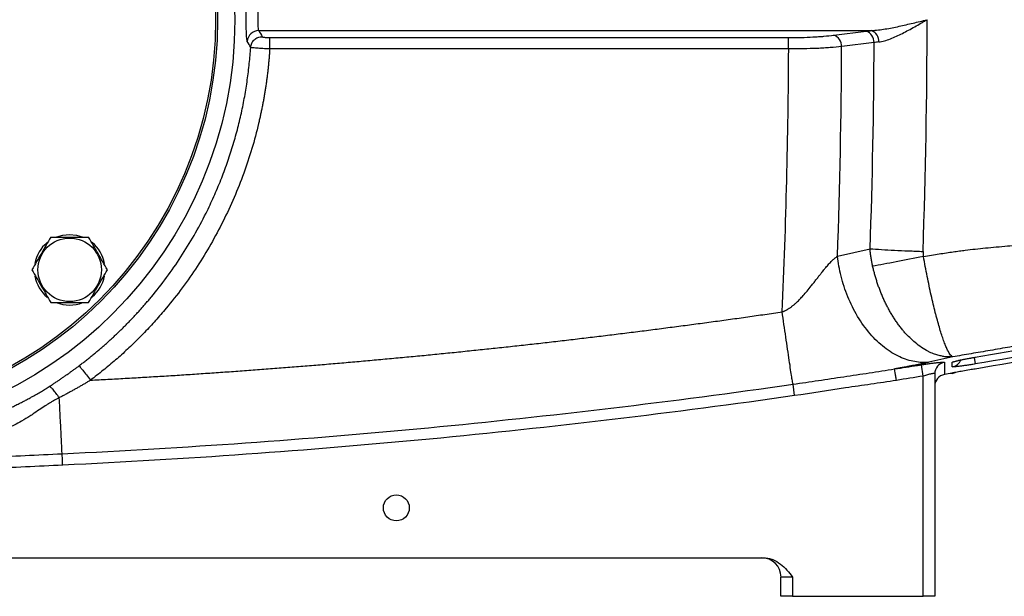
# Model space of a CAD drawing. Units: inches. Extents: x -67 to 56, y -30 to 40.
# Drawn here: x -58 to -48, y 0 to 6 of the extents above; entities that cross this region are included whole.
import ezdxf

# ---------------------------------------------------------------- set-up
doc = ezdxf.new("R2010")
doc.units = ezdxf.units.IN
doc.header["$MEASUREMENT"] = 0

msp = doc.modelspace()

# ---------------------------------------------------------------- linework, layer by layer
at = {"color": 7, "linetype": 'Continuous', "lineweight": 25}
for p, q in [((-55.974, 5.744), (-49.701, 5.744)), ((-55.862, 5.672), (-50.55, 5.672)), ((-50.55, 5.555), (-50.55, 5.672)), ((-50.089, 5.696), (-49.757, 5.737)), ((-50.55, 5.555), (-55.862, 5.555)), ((-49.676, 5.62), (-50.007, 5.579)), ((-50.05, 3.432), (-49.717, 3.509)), ((-49.172, 2.205), (-49.191, 2.321)), ((-49.054, 2.229), (-49.054, -0.05)), ((-50.489, 2.005), (-50.505, 2.122)), ((-49.172, -0.05), (-49.172, 2.205)), ((-61.478, 0.343), (-50.802, 0.343)), ((-50.51, 0.147), (-50.629, 0.147)), ((-50.629, -0.05), (-50.629, 0.147)), ((-50.51, 0.147), (-50.51, -0.05)), ((-50.51, -0.05), (-50.629, -0.05)), ((-50.51, -0.05), (-49.172, -0.05)), ((-49.054, -0.05), (-49.172, -0.05))]:
    msp.add_line(p, q, dxfattribs=at)
at = {"color": 8, "linetype": 'Continuous', "lineweight": 25}
for p, q in [((-48.652, 2.396), (-48.64, 2.329)), ((-48.877, 2.238), (-48.865, 2.241))]:
    msp.add_line(p, q, dxfattribs=at)
at = {"color": 7, "linetype": 'Continuous', "lineweight": 25, "flags": 128}
for points in [[(-58.041, 3.632), (-57.981, 3.649), (-57.91, 3.656)], [(-57.91, 3.656), (-57.839, 3.649), (-57.771, 3.629)], [(-48.877, 2.233), (-48.857, 2.238), (-48.845, 2.243)]]:
    msp.add_lwpolyline(points, dxfattribs=at)
at = {"color": 8, "linetype": 'Continuous', "lineweight": 25, "flags": 128}
msp.add_lwpolyline([(-48.846, 2.355), (-48.857, 2.35), (-48.877, 2.345)], dxfattribs=at)
at = {"color": 7, "linetype": 'Continuous', "lineweight": 25}
for centre, radius in [((-60.471, 5.855), 4.252), ((-60.471, 5.855), 4.075), ((-60.471, 5.855), 4.055), ((-57.91, 3.294), 0.325), ((-54.566, 0.855), 0.133)]:
    msp.add_circle(centre, radius, dxfattribs=at)
for centre, radius, start, end in [((-55.973, 5.625), 0.119, 90.5171, 176.2652), ((-50.126, 5.584), 0.118, 357.6904, 71.8836), ((-49.794, 5.625), 0.118, 357.6904, 71.8836), ((-49.746, 5.634), 0.119, 356.6493, 67.9682), ((-57.91, 3.294), 0.362, 129.8283, 169.6525), ((-57.91, 3.294), 0.362, 10.3344, 50.5377), ((-57.91, 3.294), 0.362, 190.2572, 230.7444), ((-57.91, 3.294), 0.362, 309.6539, 349.6378), ((-57.91, 3.294), 0.362, 247.8124, 291.8006), ((-48.936, 2.229), 0.118, 99.247, 179.9602), ((-48.936, 2.104), 0.118, 99.3231, 180), ((-50.825, 0.147), 0.197, 0, 90)]:
    msp.add_arc(centre, radius, start, end, dxfattribs=at)
at = {"color": 8, "linetype": 'Continuous', "lineweight": 25}
msp.add_arc((-48.896, 2.416), 0.118, 279.3507, 336.9665, dxfattribs=at)
at = {"color": 7, "linetype": 'Continuous', "lineweight": 25}
for centre, major_axis, ratio, start_param, end_param in [((-122.9, 5.855), (73.767, 0), 0.960674, 6.249696, 6.283185), ((-125.974, 5.855), (75.425, 0), 0.93956, 6.240947, 6.278952), ((-125.432, 5.855), (75.425, 0), 0.95, 6.249367, 6.27933), ((-123.442, 5.855), (73.767, 0), 0.95, 6.249714, 6.279835)]:
    msp.add_ellipse(centre, major_axis=major_axis, ratio=ratio, start_param=start_param, end_param=end_param, dxfattribs=at)
for points, knots in [([(-56.092, 5.633), (-56.094, 5.636), (-56.095, 5.645), (-56.098, 5.663), (-56.098, 5.671), (-56.099, 5.687), (-56.1, 5.696), (-56.101, 5.711), (-56.101, 5.717), (-56.101, 5.728), (-56.101, 5.733), (-56.102, 5.751), (-56.102, 5.763), (-56.102, 5.788), (-56.103, 5.801), (-56.103, 5.828), (-56.103, 5.842), (-56.103, 5.869), (-56.103, 5.883), (-56.103, 5.909), (-56.102, 5.922), (-56.102, 5.948), (-56.102, 5.96), (-56.101, 5.983), (-56.101, 5.994), (-56.1, 6.014), (-56.099, 6.023), (-56.098, 6.04), (-56.098, 6.047), (-56.096, 6.06), (-56.095, 6.065), (-56.094, 6.073), (-56.093, 6.076), (-56.092, 6.078)], [0, 0, 0, 0, 0.125, 0.125, 0.1875, 0.1875, 0.25, 0.25, 0.28125, 0.28125, 0.3125, 0.3125, 0.375, 0.375, 0.4375, 0.4375, 0.5, 0.5, 0.5625, 0.5625, 0.625, 0.625, 0.6875, 0.6875, 0.75, 0.75, 0.8125, 0.8125, 0.875, 0.875, 0.9375, 0.9375, 1, 1, 1, 1]), ([(-55.974, 5.966), (-55.976, 5.965), (-55.978, 5.961), (-55.98, 5.951), (-55.981, 5.947), (-55.982, 5.939), (-55.982, 5.934), (-55.983, 5.924), (-55.984, 5.919), (-55.984, 5.907), (-55.984, 5.901), (-55.985, 5.889), (-55.985, 5.882), (-55.985, 5.869), (-55.985, 5.862), (-55.985, 5.849), (-55.985, 5.842), (-55.985, 5.829), (-55.985, 5.822), (-55.984, 5.809), (-55.984, 5.803), (-55.984, 5.792), (-55.983, 5.786), (-55.982, 5.771), (-55.981, 5.762), (-55.978, 5.75), (-55.976, 5.746), (-55.974, 5.744)], [0, 0, 0, 0, 0.125, 0.125, 0.1875, 0.1875, 0.25, 0.25, 0.3125, 0.3125, 0.375, 0.375, 0.4375, 0.4375, 0.5, 0.5, 0.5625, 0.5625, 0.625, 0.625, 0.6875, 0.6875, 0.75, 0.75, 0.875, 0.875, 1, 1, 1, 1]), ([(-49.701, 5.744), (-49.678, 5.745), (-49.655, 5.747), (-49.608, 5.753), (-49.585, 5.756), (-49.538, 5.764), (-49.514, 5.768), (-49.467, 5.778), (-49.443, 5.782), (-49.372, 5.798), (-49.324, 5.809), (-49.253, 5.826), (-49.229, 5.832), (-49.181, 5.843), (-49.157, 5.849), (-49.133, 5.855)], [0, 0, 0, 0, 0.125, 0.125, 0.25, 0.25, 0.375, 0.375, 0.5, 0.5, 0.75, 0.75, 0.875, 0.875, 1, 1, 1, 1]), ([(-49.627, 5.627), (-49.608, 5.629), (-49.588, 5.633), (-49.549, 5.644), (-49.529, 5.651), (-49.488, 5.667), (-49.468, 5.676), (-49.426, 5.695), (-49.406, 5.705), (-49.344, 5.736), (-49.302, 5.759), (-49.239, 5.794), (-49.218, 5.806), (-49.186, 5.825), (-49.175, 5.831), (-49.154, 5.843), (-49.144, 5.849), (-49.133, 5.855)], [0, 0, 0, 0, 0.125, 0.125, 0.25, 0.25, 0.375, 0.375, 0.5, 0.5, 0.75, 0.75, 0.875, 0.875, 0.9375, 0.9375, 1, 1, 1, 1]), ([(-56.057, 5.572), (-56.056, 5.586), (-56.052, 5.601), (-56.04, 5.627), (-56.031, 5.639), (-56.009, 5.659), (-55.997, 5.667), (-55.969, 5.678), (-55.954, 5.681), (-55.94, 5.681)], [0, 0, 0, 0, 0.25, 0.25, 0.5, 0.5, 0.75, 0.75, 1, 1, 1, 1]), ([(-55.94, 5.681), (-55.939, 5.681), (-55.939, 5.68), (-55.936, 5.679), (-55.934, 5.678), (-55.93, 5.677), (-55.928, 5.677), (-55.922, 5.676), (-55.919, 5.675), (-55.912, 5.674), (-55.908, 5.674), (-55.9, 5.673), (-55.895, 5.673), (-55.881, 5.672), (-55.872, 5.672), (-55.862, 5.672)], [0, 0, 0, 0, 0.125, 0.125, 0.25, 0.25, 0.375, 0.375, 0.5, 0.5, 0.625, 0.625, 0.75, 0.75, 1, 1, 1, 1]), ([(-55.862, 5.555), (-55.862, 5.569), (-55.862, 5.583), (-55.862, 5.61), (-55.862, 5.622), (-55.862, 5.643), (-55.862, 5.652), (-55.862, 5.666), (-55.862, 5.67), (-55.862, 5.672)], [0, 0, 0, 0, 0.25, 0.25, 0.5, 0.5, 0.75, 0.75, 1, 1, 1, 1]), ([(-50.55, 5.672), (-50.507, 5.672), (-50.464, 5.672), (-50.381, 5.674), (-50.341, 5.676), (-50.282, 5.679), (-50.262, 5.68), (-50.224, 5.683), (-50.206, 5.684), (-50.153, 5.689), (-50.12, 5.692), (-50.089, 5.696)], [0, 0, 0, 0, 0.25, 0.25, 0.5, 0.5, 0.625, 0.625, 0.75, 0.75, 1, 1, 1, 1]), ([(-57.815, 2.31), (-57.803, 2.318), (-57.781, 2.336), (-57.747, 2.362), (-57.713, 2.388), (-57.68, 2.415), (-57.647, 2.442), (-57.614, 2.47), (-57.582, 2.498), (-57.55, 2.526), (-57.518, 2.554), (-57.486, 2.583), (-57.455, 2.612), (-57.424, 2.642), (-57.393, 2.671), (-57.362, 2.701), (-57.332, 2.731), (-57.302, 2.762), (-57.272, 2.793), (-57.243, 2.824), (-57.214, 2.855), (-57.185, 2.887), (-57.157, 2.919), (-57.129, 2.951), (-57.101, 2.984), (-57.028, 3.07), (-56.915, 3.215), (-56.769, 3.425), (-56.634, 3.645), (-56.538, 3.824), (-56.473, 3.958), (-56.434, 4.043), (-56.397, 4.128), (-56.362, 4.214), (-56.329, 4.299), (-56.298, 4.385), (-56.269, 4.471), (-56.242, 4.556), (-56.217, 4.642), (-56.193, 4.728), (-56.172, 4.813), (-56.152, 4.899), (-56.134, 4.984), (-56.118, 5.069), (-56.104, 5.154), (-56.091, 5.238), (-56.08, 5.322), (-56.071, 5.406), (-56.063, 5.489), (-56.059, 5.544), (-56.057, 5.572)], [0, 0, 0, 0, 0.011194, 0.022389, 0.033583, 0.044776, 0.05597, 0.067163, 0.078356, 0.089549, 0.100742, 0.111934, 0.123126, 0.134318, 0.145509, 0.156701, 0.167892, 0.179083, 0.190273, 0.201464, 0.212654, 0.223844, 0.235033, 0.246223, 0.257412, 0.268601, 0.334995, 0.401869, 0.469222, 0.537055, 0.561647, 0.586086, 0.610372, 0.634506, 0.658488, 0.682318, 0.705995, 0.729521, 0.752894, 0.776116, 0.799186, 0.822105, 0.844871, 0.867487, 0.88995, 0.912263, 0.934424, 0.956434, 0.978292, 1, 1, 1, 1]), ([(-55.862, 5.555), (-55.863, 5.541), (-55.865, 5.512), (-55.868, 5.47), (-55.872, 5.427), (-55.876, 5.385), (-55.88, 5.342), (-55.885, 5.299), (-55.891, 5.257), (-55.896, 5.215), (-55.903, 5.172), (-55.909, 5.13), (-55.916, 5.088), (-55.923, 5.045), (-55.931, 5.003), (-55.939, 4.961), (-55.948, 4.919), (-55.957, 4.877), (-55.966, 4.835), (-55.993, 4.72), (-56.042, 4.534), (-56.126, 4.281), (-56.224, 4.033), (-56.337, 3.79), (-56.463, 3.555), (-56.603, 3.327), (-56.755, 3.107), (-56.883, 2.946), (-56.976, 2.836), (-57.031, 2.774), (-57.086, 2.713), (-57.143, 2.653), (-57.2, 2.594), (-57.259, 2.537), (-57.318, 2.48), (-57.379, 2.424), (-57.44, 2.37), (-57.503, 2.316), (-57.567, 2.264), (-57.631, 2.213), (-57.675, 2.18), (-57.697, 2.163)], [0, 0, 0, 0, 0.010765, 0.021525, 0.032283, 0.043038, 0.053792, 0.064545, 0.0753, 0.086055, 0.096813, 0.107575, 0.118341, 0.129112, 0.139889, 0.150674, 0.161466, 0.172268, 0.183079, 0.193901, 0.261046, 0.327975, 0.394912, 0.462083, 0.529388, 0.596473, 0.663566, 0.73089, 0.751663, 0.7724, 0.793108, 0.813792, 0.834459, 0.855117, 0.875772, 0.89643, 0.917098, 0.937782, 0.958489, 0.979227, 1, 1, 1, 1]), ([(-55.862, 5.555), (-55.874, 5.556), (-55.886, 5.556), (-55.911, 5.557), (-55.922, 5.558), (-55.945, 5.559), (-55.956, 5.56), (-55.977, 5.562), (-55.986, 5.562), (-56.004, 5.564), (-56.013, 5.565), (-56.027, 5.566), (-56.033, 5.567), (-56.044, 5.568), (-56.048, 5.569), (-56.054, 5.571), (-56.056, 5.571), (-56.057, 5.572)], [0, 0, 0, 0, 0.125, 0.125, 0.25, 0.25, 0.375, 0.375, 0.5, 0.5, 0.625, 0.625, 0.75, 0.75, 0.875, 0.875, 1, 1, 1, 1]), ([(-50.007, 5.579), (-50.044, 5.575), (-50.083, 5.572), (-50.146, 5.567), (-50.167, 5.566), (-50.211, 5.563), (-50.234, 5.562), (-50.304, 5.559), (-50.352, 5.558), (-50.425, 5.556), (-50.45, 5.556), (-50.5, 5.555), (-50.525, 5.555), (-50.55, 5.555)], [0, 0, 0, 0, 0.25, 0.25, 0.375, 0.375, 0.5, 0.5, 0.75, 0.75, 0.875, 0.875, 1, 1, 1, 1]), ([(-49.17, 3.43), (-49.143, 3.435), (-49.089, 3.444), (-49.011, 3.456), (-48.937, 3.468), (-48.868, 3.478), (-48.803, 3.487), (-48.728, 3.496), (-48.639, 3.507), (-48.533, 3.518), (-48.423, 3.528), (-48.281, 3.541), (-48.098, 3.554), (-47.935, 3.564), (-47.79, 3.571), (-47.645, 3.579), (-47.467, 3.589), (-47.29, 3.598), (-47.147, 3.607), (-47.014, 3.616), (-46.889, 3.625), (-46.774, 3.634), (-46.667, 3.643), (-46.525, 3.657), (-46.349, 3.678), (-46.14, 3.708), (-45.928, 3.746), (-45.786, 3.776), (-45.707, 3.792)], [0, 0, 0, 0, 0.024109, 0.046858, 0.068246, 0.088276, 0.106947, 0.124262, 0.153569, 0.184094, 0.215841, 0.248814, 0.306849, 0.373839, 0.389635, 0.431427, 0.499217, 0.542811, 0.583812, 0.62222, 0.658038, 0.691266, 0.721908, 0.749965, 0.814319, 0.87491, 0.930918, 1, 1, 1, 1]), ([(-58.103, 3.629), (-58.119, 3.601), (-58.135, 3.574), (-58.167, 3.518), (-58.183, 3.49), (-58.208, 3.447), (-58.216, 3.433), (-58.232, 3.405), (-58.24, 3.391), (-58.265, 3.349), (-58.28, 3.321), (-58.296, 3.294)], [0, 0, 0, 0, 0.25, 0.25, 0.5, 0.5, 0.625, 0.625, 0.75, 0.75, 1, 1, 1, 1]), ([(-58.103, 3.629), (-58.072, 3.629), (-58.039, 3.629), (-57.975, 3.629), (-57.942, 3.629), (-57.877, 3.629), (-57.844, 3.629), (-57.78, 3.629), (-57.748, 3.629), (-57.717, 3.629)], [0, 0, 0, 0, 0.25, 0.25, 0.5, 0.5, 0.75, 0.75, 1, 1, 1, 1]), ([(-57.523, 3.294), (-57.539, 3.321), (-57.555, 3.349), (-57.587, 3.404), (-57.603, 3.433), (-57.628, 3.475), (-57.636, 3.49), (-57.653, 3.518), (-57.661, 3.532), (-57.685, 3.574), (-57.701, 3.601), (-57.717, 3.629)], [0, 0, 0, 0, 0.25, 0.25, 0.5, 0.5, 0.625, 0.625, 0.75, 0.75, 1, 1, 1, 1]), ([(-50.616, 2.863), (-50.614, 2.864), (-50.608, 2.866), (-50.599, 2.869), (-50.59, 2.873), (-50.581, 2.878), (-50.572, 2.882), (-50.563, 2.888), (-50.554, 2.893), (-50.544, 2.899), (-50.535, 2.906), (-50.525, 2.912), (-50.516, 2.92), (-50.506, 2.927), (-50.496, 2.936), (-50.486, 2.944), (-50.476, 2.953), (-50.459, 2.969), (-50.433, 2.995), (-50.398, 3.033), (-50.359, 3.078), (-50.323, 3.123), (-50.291, 3.164), (-50.265, 3.197), (-50.242, 3.226), (-50.223, 3.252), (-50.206, 3.273), (-50.191, 3.291), (-50.177, 3.309), (-50.162, 3.326), (-50.146, 3.345), (-50.131, 3.362), (-50.116, 3.377), (-50.102, 3.391), (-50.088, 3.404), (-50.075, 3.415), (-50.062, 3.424), (-50.054, 3.43), (-50.05, 3.432)], [0, 0, 0, 0, 0.01068, 0.021657, 0.032946, 0.044561, 0.056515, 0.068822, 0.081491, 0.094532, 0.107956, 0.121771, 0.135984, 0.150603, 0.165635, 0.181085, 0.19696, 0.213264, 0.265237, 0.326864, 0.398215, 0.479341, 0.535656, 0.586444, 0.631703, 0.671429, 0.705622, 0.734281, 0.75741, 0.790419, 0.821838, 0.851693, 0.880011, 0.906826, 0.93218, 0.95612, 0.978704, 1, 1, 1, 1]), ([(-49.115, 2.347), (-49.16, 2.342), (-49.209, 2.344), (-49.309, 2.362), (-49.361, 2.378), (-49.466, 2.426), (-49.519, 2.459), (-49.621, 2.538), (-49.671, 2.585), (-49.763, 2.693), (-49.806, 2.753), (-49.882, 2.881), (-49.916, 2.949), (-49.972, 3.087), (-49.995, 3.158), (-50.03, 3.298), (-50.042, 3.366), (-50.05, 3.432)], [0, 0, 0, 0, 0.125, 0.125, 0.25, 0.25, 0.375, 0.375, 0.5, 0.5, 0.625, 0.625, 0.75, 0.75, 0.875, 0.875, 1, 1, 1, 1]), ([(-49.717, 3.509), (-49.681, 3.506), (-49.641, 3.504), (-49.557, 3.499), (-49.513, 3.497), (-49.42, 3.492), (-49.372, 3.49), (-49.274, 3.486), (-49.224, 3.484), (-49.174, 3.482)], [0, 0, 0, 0, 0.25, 0.25, 0.5, 0.5, 0.75, 0.75, 1, 1, 1, 1]), ([(-49.69, 3.331), (-49.691, 3.337), (-49.694, 3.35), (-49.698, 3.37), (-49.702, 3.389), (-49.705, 3.409), (-49.708, 3.429), (-49.711, 3.449), (-49.713, 3.469), (-49.715, 3.489), (-49.716, 3.502), (-49.717, 3.509)], [0, 0, 0, 0, 0.11033, 0.220916, 0.331732, 0.442752, 0.553949, 0.665299, 0.776775, 0.88835, 1, 1, 1, 1]), ([(-49.17, 3.43), (-49.265, 3.411), (-49.36, 3.392), (-49.537, 3.358), (-49.62, 3.343), (-49.69, 3.331)], [0, 0, 0, 0, 0.5, 0.5, 1, 1, 1, 1]), ([(-49.174, 3.482), (-49.174, 3.479), (-49.175, 3.474), (-49.174, 3.465), (-49.174, 3.456), (-49.173, 3.447), (-49.172, 3.439), (-49.171, 3.433), (-49.17, 3.43)], [0, 0, 0, 0, 0.1686922, 0.3362398, 0.502891, 0.6688977, 0.8345151, 1, 1, 1, 1]), ([(-48.87, 2.402), (-48.872, 2.403), (-48.873, 2.403), (-48.875, 2.404), (-48.876, 2.405), (-48.879, 2.407), (-48.882, 2.409), (-48.889, 2.416), (-48.894, 2.422), (-48.909, 2.444), (-48.92, 2.464), (-48.937, 2.502), (-48.943, 2.516), (-48.952, 2.539), (-48.955, 2.547), (-48.962, 2.564), (-48.965, 2.573), (-48.981, 2.619), (-48.994, 2.66), (-49.014, 2.729), (-49.021, 2.753), (-49.031, 2.791), (-49.035, 2.804), (-49.042, 2.831), (-49.045, 2.844), (-49.063, 2.913), (-49.077, 2.971), (-49.098, 3.064), (-49.105, 3.096), (-49.118, 3.16), (-49.125, 3.193), (-49.145, 3.293), (-49.158, 3.361), (-49.17, 3.43)], [0, 0, 0, 0, 0.015625, 0.015625, 0.03125, 0.03125, 0.0625, 0.0625, 0.125, 0.125, 0.25, 0.25, 0.3125, 0.3125, 0.34375, 0.34375, 0.375, 0.375, 0.5, 0.5, 0.5625, 0.5625, 0.59375, 0.59375, 0.625, 0.625, 0.75, 0.75, 0.8125, 0.8125, 0.875, 0.875, 1, 1, 1, 1]), ([(-48.87, 2.402), (-48.875, 2.402), (-48.883, 2.401), (-48.896, 2.401), (-48.911, 2.401), (-48.926, 2.402), (-48.943, 2.403), (-48.961, 2.405), (-48.98, 2.409), (-49, 2.413), (-49.022, 2.418), (-49.044, 2.425), (-49.068, 2.434), (-49.094, 2.445), (-49.135, 2.464), (-49.189, 2.496), (-49.253, 2.545), (-49.309, 2.596), (-49.353, 2.641), (-49.386, 2.68), (-49.412, 2.713), (-49.437, 2.747), (-49.461, 2.782), (-49.484, 2.818), (-49.506, 2.855), (-49.527, 2.893), (-49.548, 2.931), (-49.567, 2.97), (-49.585, 3.01), (-49.602, 3.05), (-49.618, 3.09), (-49.632, 3.131), (-49.646, 3.171), (-49.658, 3.211), (-49.67, 3.251), (-49.68, 3.291), (-49.687, 3.318), (-49.69, 3.331)], [0, 0, 0, 0, 0.01257, 0.026173, 0.040831, 0.056565, 0.073399, 0.091357, 0.110461, 0.130735, 0.152203, 0.174885, 0.198801, 0.223971, 0.250409, 0.322196, 0.388098, 0.447523, 0.500059, 0.529823, 0.55948, 0.589003, 0.618364, 0.647538, 0.676498, 0.705222, 0.733686, 0.761869, 0.78975, 0.81731, 0.844533, 0.871402, 0.897903, 0.924024, 0.949754, 0.975082, 1, 1, 1, 1]), ([(-58.296, 3.294), (-58.281, 3.267), (-58.265, 3.239), (-58.233, 3.184), (-58.216, 3.155), (-58.192, 3.113), (-58.183, 3.099), (-58.167, 3.07), (-58.159, 3.056), (-58.135, 3.014), (-58.119, 2.987), (-58.103, 2.959)], [0, 0, 0, 0, 0.25, 0.25, 0.5, 0.5, 0.625, 0.625, 0.75, 0.75, 1, 1, 1, 1]), ([(-57.717, 2.959), (-57.701, 2.987), (-57.685, 3.014), (-57.653, 3.07), (-57.637, 3.098), (-57.612, 3.141), (-57.604, 3.155), (-57.587, 3.183), (-57.579, 3.197), (-57.555, 3.239), (-57.539, 3.267), (-57.523, 3.294)], [0, 0, 0, 0, 0.25, 0.25, 0.5, 0.5, 0.625, 0.625, 0.75, 0.75, 1, 1, 1, 1]), ([(-58.103, 2.959), (-58.072, 2.959), (-58.039, 2.959), (-57.975, 2.959), (-57.942, 2.959), (-57.877, 2.959), (-57.844, 2.959), (-57.78, 2.959), (-57.748, 2.959), (-57.717, 2.959)], [0, 0, 0, 0, 0.25, 0.25, 0.5, 0.5, 0.75, 0.75, 1, 1, 1, 1]), ([(-45.707, 3.013), (-45.725, 3.01), (-45.76, 3.003), (-45.813, 2.991), (-45.866, 2.98), (-45.921, 2.969), (-45.975, 2.958), (-46.031, 2.946), (-46.087, 2.935), (-46.144, 2.923), (-46.201, 2.911), (-46.259, 2.899), (-46.317, 2.887), (-46.376, 2.875), (-46.436, 2.863), (-46.525, 2.844), (-46.654, 2.818), (-46.834, 2.781), (-47.048, 2.738), (-47.251, 2.698), (-47.426, 2.664), (-47.56, 2.638), (-47.683, 2.615), (-47.796, 2.593), (-47.899, 2.574), (-47.991, 2.557), (-48.084, 2.54), (-48.181, 2.522), (-48.284, 2.503), (-48.385, 2.485), (-48.485, 2.468), (-48.584, 2.451), (-48.681, 2.434), (-48.776, 2.418), (-48.839, 2.407), (-48.87, 2.402)], [0, 0, 0, 0, 0.016521, 0.033237, 0.050148, 0.067256, 0.084562, 0.102065, 0.119768, 0.13767, 0.155773, 0.174077, 0.192583, 0.211292, 0.230204, 0.24932, 0.295586, 0.352784, 0.420916, 0.499981, 0.545679, 0.588079, 0.627181, 0.662988, 0.695499, 0.724717, 0.750642, 0.783619, 0.816071, 0.848003, 0.879417, 0.91032, 0.940715, 0.970606, 1, 1, 1, 1]), ([(-57.697, 2.163), (-57.638, 2.166), (-57.519, 2.172), (-57.342, 2.182), (-57.164, 2.193), (-56.987, 2.203), (-56.809, 2.214), (-56.632, 2.226), (-56.454, 2.238), (-56.277, 2.25), (-56.099, 2.263), (-55.922, 2.276), (-55.745, 2.29), (-55.567, 2.304), (-55.39, 2.318), (-55.213, 2.333), (-55.035, 2.348), (-54.858, 2.364), (-54.681, 2.38), (-54.504, 2.397), (-54.327, 2.413), (-54.15, 2.431), (-53.973, 2.448), (-53.796, 2.467), (-53.619, 2.485), (-53.442, 2.504), (-53.265, 2.523), (-53.088, 2.543), (-52.912, 2.563), (-52.735, 2.584), (-52.558, 2.605), (-52.382, 2.626), (-52.205, 2.648), (-52.028, 2.67), (-51.852, 2.693), (-51.675, 2.716), (-51.499, 2.739), (-51.322, 2.763), (-51.146, 2.787), (-50.969, 2.812), (-50.793, 2.837), (-50.675, 2.854), (-50.616, 2.863)], [0, 0, 0, 0, 0.024999, 0.049996, 0.074992, 0.099986, 0.124979, 0.149971, 0.174962, 0.199953, 0.224942, 0.249931, 0.274919, 0.299908, 0.324896, 0.349884, 0.374872, 0.39986, 0.424849, 0.449838, 0.474828, 0.499819, 0.52481, 0.549803, 0.574796, 0.599792, 0.624788, 0.649786, 0.674786, 0.699788, 0.724791, 0.749797, 0.774805, 0.799815, 0.824828, 0.849844, 0.874862, 0.899883, 0.924908, 0.949935, 0.974966, 1, 1, 1, 1]), ([(-50.505, 2.122), (-50.506, 2.126), (-50.508, 2.135), (-50.512, 2.16), (-50.515, 2.176), (-50.521, 2.217), (-50.525, 2.242), (-50.534, 2.299), (-50.538, 2.331), (-50.549, 2.402), (-50.555, 2.44), (-50.567, 2.52), (-50.573, 2.562), (-50.585, 2.648), (-50.592, 2.691), (-50.604, 2.778), (-50.61, 2.821), (-50.616, 2.863)], [0, 0, 0, 0, 0.125, 0.125, 0.25, 0.25, 0.375, 0.375, 0.5, 0.5, 0.625, 0.625, 0.75, 0.75, 0.875, 0.875, 1, 1, 1, 1]), ([(-49.115, 2.347), (-49.119, 2.346), (-49.128, 2.344), (-49.142, 2.341), (-49.156, 2.337), (-49.171, 2.334), (-49.186, 2.331), (-49.201, 2.328), (-49.216, 2.325), (-49.232, 2.322), (-49.248, 2.318), (-49.265, 2.315), (-49.281, 2.312), (-49.298, 2.309), (-49.316, 2.305), (-49.333, 2.302), (-49.351, 2.298), (-49.369, 2.295), (-49.388, 2.292), (-49.407, 2.288), (-49.426, 2.285), (-49.445, 2.281), (-49.459, 2.279), (-49.465, 2.278)], [0, 0, 0, 0, 0.045337, 0.09076, 0.136295, 0.181964, 0.22779, 0.273796, 0.320004, 0.366438, 0.413118, 0.460067, 0.507305, 0.554854, 0.602733, 0.650964, 0.699566, 0.748557, 0.797957, 0.847784, 0.898055, 0.948788, 1, 1, 1, 1]), ([(-49.465, 2.278), (-49.387, 2.29), (-49.31, 2.302), (-49.232, 2.315), (-49.218, 2.317), (-49.204, 2.319), (-49.191, 2.321)], [0, 0, 0, 0, 0.006000007, 0.006000007, 0.006000007, 0.007063375, 0.007063375, 0.007063375, 0.007063375]), ([(-49.191, 2.321), (-49.175, 2.324), (-49.16, 2.326), (-49.137, 2.329), (-49.13, 2.331), (-49.115, 2.333), (-49.108, 2.334), (-49.087, 2.337), (-49.073, 2.338), (-49.047, 2.342), (-49.035, 2.343), (-49.013, 2.345), (-49.004, 2.346), (-48.991, 2.347), (-48.987, 2.347), (-48.979, 2.348), (-48.976, 2.348), (-48.967, 2.348), (-48.962, 2.348), (-48.956, 2.347), (-48.955, 2.346), (-48.955, 2.345)], [0, 0, 0, 0, 0.125, 0.125, 0.1875, 0.1875, 0.25, 0.25, 0.375, 0.375, 0.5, 0.5, 0.625, 0.625, 0.6875, 0.6875, 0.75, 0.75, 0.875, 0.875, 1, 1, 1, 1]), ([(-48.955, 2.345), (-48.955, 2.304), (-48.955, 2.272), (-48.955, 2.231), (-48.955, 2.22), (-48.955, 2.22)], [0, 0, 0, 0, 0.5, 0.5, 1, 1, 1, 1]), ([(-48.877, 2.345), (-48.877, 2.346), (-48.875, 2.347), (-48.871, 2.349), (-48.869, 2.35), (-48.864, 2.352), (-48.862, 2.352), (-48.853, 2.355), (-48.845, 2.357), (-48.828, 2.362), (-48.818, 2.364), (-48.796, 2.369), (-48.784, 2.371), (-48.759, 2.377), (-48.745, 2.379), (-48.717, 2.385), (-48.702, 2.388), (-48.671, 2.393), (-48.656, 2.396), (-48.64, 2.398)], [0, 0, 0, 0, 0.125, 0.125, 0.1875, 0.1875, 0.25, 0.25, 0.375, 0.375, 0.5, 0.5, 0.625, 0.625, 0.75, 0.75, 0.875, 0.875, 1, 1, 1, 1]), ([(-48.64, 2.329), (-48.656, 2.327), (-48.671, 2.324), (-48.694, 2.321), (-48.701, 2.32), (-48.716, 2.317), (-48.723, 2.316), (-48.745, 2.313), (-48.758, 2.311), (-48.784, 2.307), (-48.796, 2.306), (-48.818, 2.303), (-48.828, 2.302), (-48.841, 2.301), (-48.845, 2.3), (-48.852, 2.3), (-48.856, 2.299), (-48.865, 2.299), (-48.869, 2.299), (-48.875, 2.299), (-48.877, 2.299), (-48.877, 2.3)], [0, 0, 0, 0, 0.125, 0.125, 0.1875, 0.1875, 0.25, 0.25, 0.375, 0.375, 0.5, 0.5, 0.625, 0.625, 0.6875, 0.6875, 0.75, 0.75, 0.875, 0.875, 1, 1, 1, 1]), ([(-48.846, 2.356), (-48.846, 2.356), (-48.847, 2.356), (-48.839, 2.358), (-48.824, 2.362), (-48.796, 2.369), (-48.758, 2.377), (-48.711, 2.386), (-48.67, 2.393), (-48.646, 2.397), (-48.639, 2.398)], [0, 0, 0, 0, 0.030821, 0.127199, 0.25116, 0.404743, 0.572286, 0.749774, 0.929884, 1, 1, 1, 1]), ([(-58.12, 2.097), (-58.11, 2.104), (-58.09, 2.116), (-58.061, 2.136), (-58.032, 2.155), (-58.004, 2.174), (-57.976, 2.194), (-57.948, 2.213), (-57.92, 2.232), (-57.893, 2.252), (-57.867, 2.271), (-57.841, 2.29), (-57.823, 2.303), (-57.815, 2.31)], [0, 0, 0, 0, 0.095634, 0.190296, 0.283994, 0.376738, 0.468536, 0.559398, 0.649333, 0.73835, 0.82646, 0.913674, 1, 1, 1, 1]), ([(-57.815, 2.31), (-57.813, 2.309), (-57.809, 2.305), (-57.796, 2.29), (-57.787, 2.279), (-57.765, 2.251), (-57.752, 2.234), (-57.724, 2.199), (-57.71, 2.18), (-57.697, 2.163)], [0, 0, 0, 0, 0.25, 0.25, 0.5, 0.5, 0.75, 0.75, 1, 1, 1, 1]), ([(-50.505, 2.122), (-50.419, 2.134), (-50.332, 2.147), (-50.159, 2.173), (-50.072, 2.186), (-49.899, 2.212), (-49.812, 2.225), (-49.639, 2.251), (-49.552, 2.264), (-49.465, 2.278)], [0, 0, 0, 0, 0.25, 0.25, 0.5, 0.5, 0.75, 0.75, 1, 1, 1, 1]), ([(-49.447, 2.161), (-49.449, 2.176), (-49.452, 2.19), (-49.456, 2.218), (-49.458, 2.23), (-49.461, 2.252), (-49.463, 2.26), (-49.465, 2.273), (-49.465, 2.277), (-49.465, 2.278)], [0, 0, 0, 0, 0.25, 0.25, 0.5, 0.5, 0.75, 0.75, 1, 1, 1, 1]), ([(-49.054, 2.229), (-49.054, 2.23), (-49.055, 2.231), (-49.058, 2.231), (-49.06, 2.231), (-49.066, 2.231), (-49.07, 2.231), (-49.079, 2.23), (-49.084, 2.229), (-49.095, 2.226), (-49.101, 2.225), (-49.114, 2.222), (-49.121, 2.22), (-49.135, 2.216), (-49.142, 2.214), (-49.157, 2.21), (-49.164, 2.207), (-49.172, 2.205)], [0, 0, 0, 0, 0.125, 0.125, 0.25, 0.25, 0.375, 0.375, 0.5, 0.5, 0.625, 0.625, 0.75, 0.75, 0.875, 0.875, 1, 1, 1, 1]), ([(-48.865, 2.241), (-48.865, 2.241), (-48.866, 2.241), (-48.861, 2.242), (-48.85, 2.244), (-48.829, 2.248), (-48.808, 2.252), (-48.798, 2.254)], [0, 0, 0, 0, 0.020406, 0.176474, 0.422496, 0.730412, 1, 1, 1, 1]), ([(-48.798, 2.254), (-48.788, 2.256), (-48.76, 2.261), (-48.703, 2.271), (-48.659, 2.278), (-48.64, 2.281)], [0, 0, 0, 0, 0.230022, 0.684663, 1, 1, 1, 1]), ([(-57.697, 2.163), (-57.707, 2.157), (-57.726, 2.145), (-57.756, 2.127), (-57.787, 2.11), (-57.818, 2.092), (-57.849, 2.074), (-57.881, 2.056), (-57.914, 2.038), (-57.947, 2.02), (-57.981, 2.001), (-58.004, 1.99), (-58.016, 1.984)], [0, 0, 0, 0, 0.093089, 0.187715, 0.283877, 0.381575, 0.480809, 0.581579, 0.683884, 0.787723, 0.893095, 1, 1, 1, 1]), ([(-57.987, 1.41), (-57.361, 1.44), (-56.735, 1.477), (-55.486, 1.565), (-54.861, 1.617), (-53.614, 1.736), (-52.991, 1.803), (-51.747, 1.951), (-51.126, 2.033), (-50.505, 2.122)], [0, 0, 0, 0, 0.25, 0.25, 0.5, 0.5, 0.75, 0.75, 1, 1, 1, 1]), ([(-49.447, 2.161), (-49.534, 2.147), (-49.621, 2.135), (-49.794, 2.109), (-49.881, 2.097), (-50.141, 2.057), (-50.315, 2.03), (-50.489, 2.005)], [0, 0, 0, 0, 0.25, 0.25, 0.5, 0.5, 1, 1, 1, 1]), ([(-59.295, 1.584), (-59.285, 1.587), (-59.265, 1.593), (-59.236, 1.602), (-59.207, 1.611), (-59.178, 1.62), (-59.148, 1.629), (-59.119, 1.639), (-59.091, 1.648), (-59.062, 1.658), (-59.033, 1.668), (-59.004, 1.678), (-58.976, 1.688), (-58.947, 1.699), (-58.919, 1.709), (-58.89, 1.72), (-58.862, 1.731), (-58.834, 1.742), (-58.806, 1.753), (-58.778, 1.764), (-58.75, 1.776), (-58.722, 1.788), (-58.695, 1.799), (-58.653, 1.817), (-58.595, 1.843), (-58.53, 1.873), (-58.473, 1.901), (-58.426, 1.924), (-58.383, 1.947), (-58.343, 1.967), (-58.308, 1.986), (-58.276, 2.004), (-58.248, 2.02), (-58.223, 2.035), (-58.2, 2.048), (-58.179, 2.061), (-58.159, 2.073), (-58.139, 2.085), (-58.126, 2.093), (-58.12, 2.097)], [0, 0, 0, 0, 0.024075, 0.048073, 0.072, 0.095859, 0.119654, 0.143389, 0.167069, 0.190697, 0.214279, 0.237817, 0.261317, 0.284783, 0.308219, 0.331629, 0.355017, 0.378389, 0.401748, 0.425099, 0.448445, 0.471793, 0.495144, 0.518506, 0.576394, 0.644509, 0.685472, 0.726456, 0.767462, 0.800442, 0.83121, 0.859777, 0.886161, 0.90695, 0.926981, 0.946276, 0.964859, 0.982757, 1, 1, 1, 1]), ([(-58.016, 1.982), (-58.026, 1.998), (-58.038, 2.014), (-58.06, 2.043), (-58.071, 2.056), (-58.09, 2.077), (-58.099, 2.085), (-58.112, 2.096), (-58.117, 2.098), (-58.12, 2.097)], [0, 0, 0, 0, 0.25, 0.25, 0.5, 0.5, 0.75, 0.75, 1, 1, 1, 1]), ([(-58.016, 1.982), (-58.02, 1.98), (-58.03, 1.976), (-58.044, 1.968), (-58.059, 1.961), (-58.074, 1.953), (-58.088, 1.945), (-58.103, 1.936), (-58.118, 1.927), (-58.133, 1.918), (-58.162, 1.899), (-58.208, 1.868), (-58.265, 1.83), (-58.33, 1.787), (-58.398, 1.746), (-58.472, 1.705), (-58.553, 1.666), (-58.644, 1.629), (-58.751, 1.592), (-58.843, 1.565), (-58.919, 1.546), (-58.979, 1.532), (-59.037, 1.52), (-59.095, 1.508), (-59.152, 1.498), (-59.189, 1.492), (-59.208, 1.489)], [0, 0, 0, 0, 0.01214, 0.024469, 0.036994, 0.049719, 0.062647, 0.075782, 0.089125, 0.102679, 0.116444, 0.168157, 0.232098, 0.274195, 0.349625, 0.416962, 0.470369, 0.557327, 0.643431, 0.728995, 0.776537, 0.823108, 0.868726, 0.913405, 0.957159, 1, 1, 1, 1]), ([(-57.987, 1.41), (-57.987, 1.415), (-57.988, 1.423), (-57.989, 1.444), (-57.989, 1.457), (-57.991, 1.488), (-57.992, 1.507), (-57.994, 1.549), (-57.995, 1.572), (-57.998, 1.624), (-57.999, 1.652), (-58.002, 1.711), (-58.004, 1.743), (-58.007, 1.809), (-58.009, 1.843), (-58.012, 1.912), (-58.014, 1.947), (-58.016, 1.982)], [0, 0, 0, 0, 0.125, 0.125, 0.25, 0.25, 0.375, 0.375, 0.5, 0.5, 0.625, 0.625, 0.75, 0.75, 0.875, 0.875, 1, 1, 1, 1]), ([(-50.489, 2.005), (-51.11, 1.916), (-51.732, 1.835), (-52.978, 1.686), (-53.602, 1.619), (-55.476, 1.441), (-56.728, 1.352), (-57.981, 1.293)], [0, 0, 0, 0, 0.25, 0.25, 0.5, 0.5, 1, 1, 1, 1]), ([(-58.748, 1.375), (-58.621, 1.38), (-58.494, 1.386), (-58.24, 1.398), (-58.114, 1.404), (-57.987, 1.41)], [0, 0, 0, 0, 0.5, 0.5, 1, 1, 1, 1]), ([(-57.981, 1.293), (-57.982, 1.307), (-57.983, 1.321), (-57.984, 1.348), (-57.984, 1.36), (-57.985, 1.381), (-57.986, 1.39), (-57.987, 1.403), (-57.987, 1.408), (-57.987, 1.41)], [0, 0, 0, 0, 0.25, 0.25, 0.5, 0.5, 0.75, 0.75, 1, 1, 1, 1]), ([(-57.981, 1.293), (-58.108, 1.287), (-58.235, 1.281), (-58.489, 1.268), (-58.616, 1.262), (-58.743, 1.258)], [0, 0, 0, 0, 0.5, 0.5, 1, 1, 1, 1]), ([(-50.802, 0.343), (-50.787, 0.343), (-50.772, 0.342), (-50.749, 0.337), (-50.742, 0.336), (-50.727, 0.331), (-50.72, 0.329), (-50.684, 0.315), (-50.658, 0.299), (-50.585, 0.243), (-50.548, 0.195), (-50.51, 0.147)], [0, 0, 0, 0, 0.125, 0.125, 0.1875, 0.1875, 0.25, 0.25, 0.5, 0.5, 1, 1, 1, 1])]:
    msp.add_open_spline(points, degree=3, knots=knots, dxfattribs=at)
for points in [[(-55.974, 5.744), (-55.962, 5.723), (-55.95, 5.702), (-55.94, 5.681)], [(-49.757, 5.737), (-49.739, 5.74), (-49.72, 5.742), (-49.701, 5.744)], [(-56.057, 5.572), (-56.068, 5.592), (-56.079, 5.613), (-56.092, 5.633)], [(-49.627, 5.627), (-49.644, 5.625), (-49.66, 5.623), (-49.676, 5.62)], [(-45.707, 2.881), (-46.681, 2.678), (-47.659, 2.495), (-48.64, 2.329)], [(-48.64, 2.281), (-47.659, 2.446), (-46.681, 2.63), (-45.707, 2.832)], [(-48.64, 2.398), (-48.219, 2.469), (-47.799, 2.544), (-47.379, 2.621)], [(-48.87, 2.402), (-48.952, 2.383), (-49.033, 2.365), (-49.115, 2.347)], [(-48.877, 2.3), (-48.877, 2.313), (-48.877, 2.328), (-48.877, 2.345)], [(-48.877, 2.233), (-48.903, 2.229), (-48.929, 2.225), (-48.955, 2.22)], [(-48.877, 2.233), (-48.877, 2.233), (-48.877, 2.235), (-48.877, 2.238)], [(-49.172, 2.205), (-49.263, 2.19), (-49.355, 2.176), (-49.447, 2.161)]]:
    msp.add_open_spline(points, degree=3, dxfattribs=at)
at = {"color": 8, "linetype": 'Continuous', "lineweight": 25}
msp.add_open_spline([(-48.877, 2.238), (-48.874, 2.239), (-48.869, 2.241), (-48.838, 2.247), (-48.808, 2.252), (-48.798, 2.254)], degree=3, knots=[0, 0, 0, 0, 0.401563, 0.803006, 1, 1, 1, 1], dxfattribs=at)

doc.saveas('drawing.dxf')
